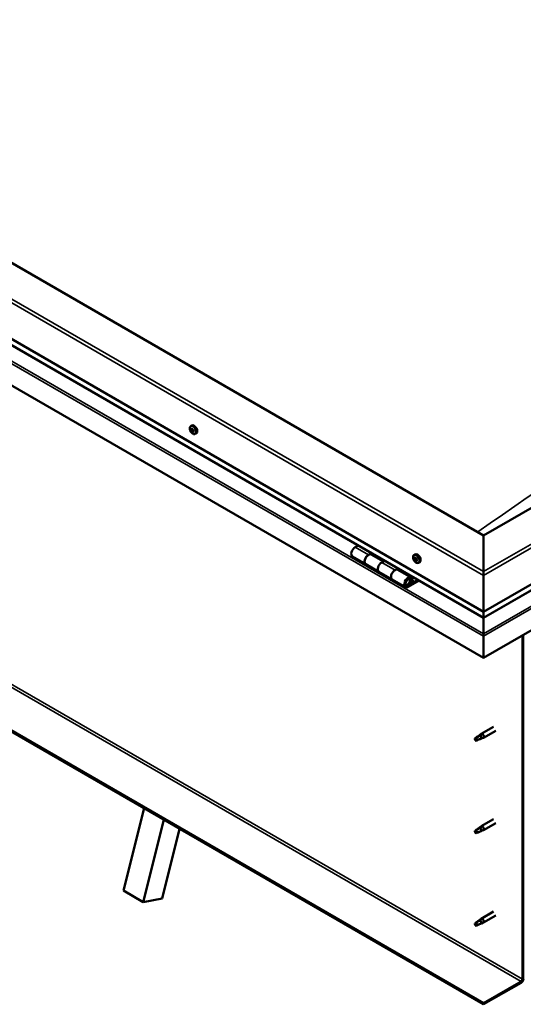
# Model space of a CAD drawing. Units: millimetres. Extents: x -6299 to 24374, y 3097 to 8837.
# Drawn here: x -1499 to -960, y 3300 to 4352 of the extents above; entities that cross this region are included whole.
import ezdxf

# ---------------------------------------------------------------- set-up
doc = ezdxf.new("R2010")
doc.units = ezdxf.units.MM
doc.header["$LTSCALE"] = 25
doc.layers.add('Visible (ISO)', color=7, linetype='Continuous', lineweight=50)
doc.layers.add('Visible Narrow (ISO)', color=7, linetype='Continuous', lineweight=35)

msp = doc.modelspace()

# ---------------------------------------------------------------- linework, layer by layer
at = {"layer": 'Visible (ISO)'}
for p, q in [((-1002.7, 3801.1), (-2028, 4393.1)), ((-2098.7, 4352.3), (-1002.7, 3719.5)), ((-1002.7, 3713), (-2091.2, 4341.5)), ((-1002.7, 3670.1), (-2105.8, 4307)), ((-154.2, 4291), (-1002.7, 3801.1)), ((-1002.7, 3719.5), (-83.5, 4250.2)), ((-1002.7, 3713), (-90.9, 4239.4)), ((-76.4, 4204.9), (-1002.7, 3670.1)), ((-1002.7, 3301), (-2077.5, 3921.6)), ((-2077.5, 3920.4), (-1002.7, 3299.8)), ((-1315.8, 3917.8), (-1314.4, 3918.5)), ((-1315.2, 3914.5), (-1314.5, 3914.9)), ((-1313.5, 3911.7), (-1312.9, 3912.1)), ((-1311, 3909.5), (-1309.7, 3910.3)), ((-1002.7, 3801.1), (-1002.7, 3762.4)), ((-1002.7, 3762.4), (-1002.7, 3801.1)), ((-1136.6, 3790.4), (-1139.9, 3788.5)), ((-1142.9, 3778.4), (-1128.7, 3770.2)), ((-1125.7, 3780.3), (-1122.5, 3782.2)), ((-1109.8, 3773.2), (-1122.7, 3780.6)), ((-1121.1, 3781.4), (-1122.6, 3780.5)), ((-1122.2, 3780.7), (-1121.8, 3780.5)), ((-1121.9, 3780.2), (-1121.8, 3780.5)), ((-1121.8, 3780.5), (-1120.5, 3780.7)), ((-1121.3, 3781.2), (-1120.5, 3780.7)), ((-1120.5, 3780.7), (-1120.8, 3779.5)), ((-1077.1, 3780), (-1075.8, 3780.8)), ((-1114.6, 3762.1), (-1128.7, 3770.2)), ((-1108.3, 3774), (-1111.6, 3772.2)), ((-1076.3, 3776.8), (-1075.7, 3777.1)), ((-1075.1, 3773.8), (-1074.3, 3774.3)), ((-1072.4, 3771.8), (-1071, 3772.5)), ((-1114.6, 3762.1), (-1100.4, 3753.9)), ((-1097.4, 3764), (-1094.2, 3765.9)), ((-1080.3, 3756.1), (-1094.4, 3764.3)), ((-1092.8, 3765), (-1094.3, 3764.2)), ((-1093.9, 3764.4), (-1093.5, 3764.2)), ((-1093.6, 3763.8), (-1093.5, 3764.2)), ((-1093.5, 3764.2), (-1092.2, 3764.4)), ((-1093, 3764.9), (-1092.2, 3764.4)), ((-1092.2, 3764.4), (-1092.5, 3763.2)), ((-1002.7, 3758.3), (-1002.7, 3762.4)), ((-1002.7, 3762.4), (-1002.7, 3758.3)), ((-1002.7, 3758.3), (-1002.7, 3719.5)), ((-1002.7, 3719.5), (-1002.7, 3758.3)), ((-1086.3, 3745.7), (-1100.4, 3753.9)), ((-1073, 3753.6), (-1083.3, 3747.7)), ((-1071.6, 3752.8), (-1083.3, 3746)), ((-1079.4, 3750.3), (-1081.7, 3751.6)), ((-1080.6, 3753.6), (-1079.4, 3750.3)), ((-1079.4, 3750.3), (-1078.1, 3751.7)), ((-1078.1, 3751.7), (-1079.3, 3754.9)), ((-1002.7, 3719.5), (-1002.7, 3713.4)), ((-1002.7, 3713.4), (-1002.7, 3719.5)), ((-1002.7, 3713), (-1002.7, 3713.4)), ((-1002.7, 3713.4), (-1002.7, 3713)), ((-1002.7, 3713), (-1002.7, 3695.9)), ((-1002.7, 3695.9), (-1002.7, 3713)), ((-1002.7, 3693.4), (-1002.7, 3695.9)), ((-1002.7, 3695.9), (-1002.7, 3693.4)), ((-1002.7, 3693.4), (-1002.7, 3694.7)), ((-960.3, 3694.6), (-960.3, 3327.2)), ((-1002.7, 3693.4), (-1002.7, 3670.1)), ((-1002.7, 3693.4), (-1002.7, 3693.4)), ((-1002.7, 3693.4), (-1002.7, 3693.4)), ((-1002.7, 3670.1), (-1002.7, 3693.3)), ((-1002.7, 3693.3), (-1002.7, 3670.1)), ((-961.3, 3694), (-961.3, 3326.6)), ((-1002.7, 3670.1), (-1002.7, 3670.1)), ((-992.2, 3596.4), (-1005.3, 3588.9)), ((-989.8, 3592.3), (-1002.9, 3584.7)), ((-1010.7, 3584.7), (-1011.5, 3582.5)), ((-1010.7, 3581.3), (-1011.5, 3582.5)), ((-1006.6, 3587), (-1010.7, 3584.7)), ((-1009.4, 3582.1), (-1010.7, 3581.3)), ((-1007.5, 3587.3), (-1005.4, 3588.8)), ((-1004.8, 3588.3), (-1006.6, 3587)), ((-1004.9, 3583.9), (-1003, 3584.7)), ((-1387.7, 3421.3), (-1365.5, 3509.3)), ((-1366.5, 3409.1), (-1344.3, 3497.1)), ((-992.2, 3497.6), (-1005.3, 3490.1)), ((-1327.6, 3487.4), (-1346.4, 3412.8)), ((-1010.7, 3485.9), (-1011.5, 3483.7)), ((-1010.7, 3482.5), (-1011.5, 3483.7)), ((-1006.6, 3488.2), (-1010.7, 3485.9)), ((-1007.5, 3488.5), (-1005.4, 3490)), ((-1004.8, 3489.5), (-1006.6, 3488.2)), ((-1004.9, 3485.1), (-1003, 3485.9)), ((-989.8, 3493.5), (-1002.9, 3485.9)), ((-1009.4, 3483.3), (-1010.7, 3482.5)), ((-1387.7, 3421.3), (-1366.5, 3409.1)), ((-1346.4, 3412.8), (-1366.5, 3409.1)), ((-1006.6, 3389.4), (-1010.7, 3387.1)), ((-1007.5, 3389.7), (-1005.4, 3391.2)), ((-1004.8, 3390.7), (-1006.6, 3389.4)), ((-992.2, 3398.9), (-1005.3, 3391.3)), ((-989.8, 3394.7), (-1002.9, 3387.1)), ((-1010.7, 3387.1), (-1011.5, 3384.9)), ((-1010.7, 3383.7), (-1011.5, 3384.9)), ((-1009.4, 3384.5), (-1010.7, 3383.7)), ((-1004.9, 3386.3), (-1003, 3387.1)), ((-962.7, 3324.1), (-1002.7, 3301)), ((-1002.7, 3299.8), (-962.7, 3322.9)), ((-1002.7, 3301), (-1002.7, 3299.8))]:
    msp.add_line(p, q, dxfattribs=at)
for centre in [(-1308.9, 3916.2), (-1070.3, 3778.5)]:
    msp.add_arc(centre, 8, 204.1421, 215.8579, dxfattribs=at)
for centre, major_axis, start_param, end_param in [((-1314.3, 3913.1), (-1.1, 1.91), 5.87276, 6.725375), ((-1312.1, 3914.4), (-2.37, 4.11), 3.141593, 6.283185), ((-1314.3, 3913.1), (-1.1, 1.91), 0.636772, 1.489388), ((-1315.6, 3914.2), (0.225, -0.39), 4.177422, 5.019012), ((-1315.6, 3914.2), (-0.225, 0.39), 5.484727, 6.326318), ((-1316, 3913.5), (0.394, -0.682), 0.24874, 1.87742), ((-1315.6, 3915.2), (0.394, -0.682), 5.484727, 7.113407), ((-1315.2, 3912.6), (-0.225, 0.39), 0.24874, 1.09033), ((-1315.2, 3912.6), (0.225, -0.39), 5.22462, 6.06621), ((-1314.3, 3913.1), (-1.1, 1.91), 1.683969, 2.536585), ((-1314.8, 3911.4), (-0.394, 0.682), 4.43753, 6.06621), ((-1314.7, 3914.7), (-0.225, 0.39), 6.271817, 7.113407), ((-1314.4, 3914.8), (0.225, -0.39), 4.542591, 5.019012), ((-1314.3, 3913.1), (1.1, -1.91), 1.683969, 2.536585), ((-1314.7, 3914.7), (-0.225, 0.39), 4.43753, 5.27912), ((-1314.8, 3914.2), (0.394, -0.682), 0.24874, 1.87742), ((-1313.9, 3914.8), (0.394, -0.682), 4.43753, 6.06621), ((-1314.1, 3913.2), (-0.225, 0.39), 0.24874, 2.924617), ((-1314, 3911.5), (0.225, -0.39), 4.43753, 5.27912), ((-1313.6, 3912.1), (-0.394, 0.682), 4.43753, 6.06621), ((-1314.3, 3913.1), (1.1, -1.91), 5.87276, 6.725375), ((-1314, 3911.5), (0.225, -0.39), 6.271817, 7.113407), ((-1313.1, 3911), (-0.394, 0.682), 5.484727, 7.113407), ((-1313.5, 3913.7), (-0.225, 0.39), 5.22462, 6.06621), ((-1312.7, 3912.7), (-0.394, 0.682), 0.24874, 1.87742), ((-1314.3, 3913.1), (1.1, -1.91), 0.636772, 1.489388), ((-1313.5, 3913.7), (0.225, -0.39), 0.24874, 1.09033), ((-1312.8, 3912.2), (0.225, -0.39), 4.43753, 4.818043), ((-1313.1, 3912), (0.225, -0.39), 5.484727, 6.326318), ((-1313.1, 3912), (-0.225, 0.39), 4.177422, 5.019012), ((-1139.9, 3783.6), (-3, -5.2), 3.926991, 6.283185), ((-1125.7, 3775.4), (3, 5.2), 0, 3.141593), ((-1125.7, 3775.4), (-3, -5.2), 3.926991, 6.283923), ((-1073.4, 3776.6), (-2.37, 4.11), 3.141593, 6.283185), ((-1111.6, 3767.3), (-3, -5.2), 3.926991, 6.283185), ((-1111.6, 3767.3), (-3, -5.2), 3.926991, 6.283185), ((-1075.7, 3775.3), (-1.1, 1.91), 0.479064, 1.33168), ((-1076.9, 3776.6), (0.225, -0.39), 4.019714, 4.861305), ((-1075.7, 3775.3), (-1.1, 1.91), 5.715052, 6.567668), ((-1076.9, 3776.6), (-0.225, 0.39), 5.32702, 6.16861), ((-1077.4, 3776.1), (0.394, -0.682), 0.091032, 1.719712), ((-1076.7, 3775), (-0.225, 0.39), 0.091032, 0.932622), ((-1076.7, 3777.5), (0.394, -0.682), 5.32702, 6.9557), ((-1076.7, 3775), (0.225, -0.39), 5.066912, 5.908502), ((-1075.7, 3775.3), (-1.1, 1.91), 1.526262, 2.378877), ((-1076.4, 3773.9), (-0.394, 0.682), 4.279822, 5.908502), ((-1075.8, 3776.9), (-0.225, 0.39), 6.114109, 6.9557), ((-1076.2, 3776.7), (0.394, -0.682), 0.091032, 1.710573), ((-1075.6, 3775.7), (-0.225, 0.39), 0.091032, 2.76691), ((-1075.5, 3773.8), (0.225, -0.39), 4.279822, 5.121412), ((-1075.7, 3775.3), (1.1, -1.91), 1.526262, 2.378877), ((-1075.8, 3776.9), (-0.225, 0.39), 4.279822, 5.121412), ((-1075, 3776.7), (0.394, -0.682), 4.279822, 5.908502), ((-1075.2, 3774.6), (-0.394, 0.682), 4.279822, 5.908502), ((-1075.7, 3775.3), (1.1, -1.91), 5.715052, 6.567668), ((-1075.5, 3773.8), (0.225, -0.39), 6.114109, 6.9557), ((-1074.7, 3773.2), (-0.394, 0.682), 5.32702, 6.9557), ((-1074.7, 3775.6), (-0.225, 0.39), 5.066912, 5.908502), ((-1074.4, 3774.4), (0.225, -0.39), 4.279822, 5.125225), ((-1074, 3774.6), (-0.394, 0.682), 0.091032, 1.719712), ((-1074.5, 3774.1), (0.225, -0.39), 5.32702, 6.16861), ((-1075.7, 3775.3), (1.1, -1.91), 0.479064, 1.33168), ((-1074.7, 3775.6), (0.225, -0.39), 0.091032, 0.932622), ((-1074.5, 3774.1), (-0.225, 0.39), 4.019714, 4.861305), ((-1097.4, 3759.1), (3, 5.2), 0, 3.141593), ((-1097.4, 3759.1), (-3, -5.2), 3.926991, 6.283923), ((-1083.3, 3750.9), (3, 5.2), 5.846853, 10.210176), ((-1083.3, 3750.9), (-2, -3.46), 2.70526, 7.068583), ((-1000.2, 3706.6), (-1.75, -3.03), 5.455506, 5.497787), ((-1003.8, 3693.9), (0.8, -1.39), 0.785398, 0.847939), ((-1004.1, 3586.8), (1.2, -2.08), 6.213805, 9.494158), ((-1010.7, 3583), (1.03, -1.78), 3.861865, 5.497787), ((-1010.7, 3583), (-1.03, 1.78), 3.861865, 5.497787), ((-1006.6, 3585.4), (1.02, -1.78), 0.133634, 2.356194), ((-1010.7, 3484.2), (1.03, -1.78), 3.861865, 5.497787), ((-1010.7, 3484.2), (-1.03, 1.78), 3.861865, 5.497787), ((-1006.6, 3486.6), (1.02, -1.78), 0.133634, 2.356194), ((-1004.1, 3488), (1.2, -2.08), 6.213805, 9.494158), ((-1006.6, 3387.8), (1.02, -1.78), 0.133634, 2.356194), ((-1004.1, 3389.2), (1.2, -2.08), 6.213805, 9.494158), ((-1010.7, 3385.4), (1.03, -1.78), 3.861865, 5.497787), ((-1010.7, 3385.4), (-1.03, 1.78), 3.861865, 5.497787), ((-962.7, 3325.7), (-1.75, -3.03), 0.785398, 2.356194), ((-962.7, 3325.7), (-1, -1.73), 0.785398, 2.356194)]:
    msp.add_ellipse(centre, major_axis=major_axis, ratio=0.57735, start_param=start_param, end_param=end_param, dxfattribs=at)
for points, knots in [([(-1316.2, 3913), (-1316.4, 3913.4), (-1316.5, 3913.8), (-1316.7, 3914.6), (-1316.8, 3914.9), (-1316.8, 3915.7), (-1316.8, 3916), (-1316.6, 3916.7), (-1316.5, 3917), (-1316.2, 3917.4), (-1316, 3917.6), (-1315.8, 3917.8)], [1.762547, 1.762547, 1.762547, 1.762547, 2.041533, 2.041533, 2.320518, 2.320518, 2.599504, 2.599504, 2.878489, 2.878489, 3.157475, 3.157475, 3.157475, 3.157475]), ([(-1315.9, 3914.3), (-1315.9, 3914.3), (-1315.9, 3914.4), (-1315.9, 3914.4), (-1315.9, 3914.5), (-1315.8, 3914.5), (-1315.8, 3914.6), (-1315.8, 3914.6)], [0.17438702, 0.17438702, 0.17438702, 0.17438702, 0.18896797, 0.18896797, 0.20586323, 0.20586323, 0.21737851, 0.21737851, 0.21737851, 0.21737851]), ([(-1315.3, 3912.3), (-1315.3, 3912.3), (-1315.4, 3912.3), (-1315.4, 3912.4), (-1315.5, 3912.5), (-1315.5, 3912.6), (-1315.5, 3912.6), (-1315.5, 3912.6)], [0.17438702, 0.17438702, 0.17438702, 0.17438702, 0.18896797, 0.18896797, 0.20586323, 0.20586323, 0.21737852, 0.21737852, 0.21737852, 0.21737852]), ([(-1311, 3909.5), (-1311.3, 3909.4), (-1311.5, 3909.3), (-1312.1, 3909.3), (-1312.4, 3909.3), (-1313, 3909.5), (-1313.3, 3909.7), (-1314, 3910.1), (-1314.3, 3910.3), (-1314.9, 3910.9), (-1315.1, 3911.2), (-1315.4, 3911.6)], [0.015882, 0.015882, 0.015882, 0.015882, 0.294868, 0.294868, 0.573853, 0.573853, 0.852839, 0.852839, 1.131824, 1.131824, 1.41081, 1.41081, 1.41081, 1.41081]), ([(-1314.9, 3915.1), (-1314.9, 3915.1), (-1314.9, 3915.1), (-1314.8, 3915.1), (-1314.7, 3915.1), (-1314.7, 3915.1), (-1314.7, 3915.1), (-1314.6, 3915)], [0.17438702, 0.17438702, 0.17438702, 0.17438702, 0.18896797, 0.18896797, 0.20586323, 0.20586323, 0.21737851, 0.21737851, 0.21737851, 0.21737851]), ([(-1313.8, 3911.1), (-1313.8, 3911.1), (-1313.8, 3911.1), (-1313.9, 3911.1), (-1313.9, 3911.1), (-1314, 3911.1), (-1314, 3911.2), (-1314.1, 3911.2)], [0.17438702, 0.17438702, 0.17438702, 0.17438702, 0.18896797, 0.18896797, 0.20586323, 0.20586323, 0.21737852, 0.21737852, 0.21737852, 0.21737852]), ([(-1313.4, 3914), (-1313.3, 3913.9), (-1313.3, 3913.9), (-1313.2, 3913.8), (-1313.2, 3913.8), (-1313.2, 3913.7), (-1313.2, 3913.6), (-1313.2, 3913.6)], [0.17438702, 0.17438702, 0.17438702, 0.17438702, 0.18896797, 0.18896797, 0.20586323, 0.20586323, 0.21737852, 0.21737852, 0.21737852, 0.21737852]), ([(-1312.8, 3912), (-1312.8, 3911.9), (-1312.8, 3911.9), (-1312.8, 3911.8), (-1312.8, 3911.7), (-1312.8, 3911.7), (-1312.9, 3911.7), (-1312.9, 3911.7)], [0.17438702, 0.17438702, 0.17438702, 0.17438702, 0.18896797, 0.18896797, 0.20586323, 0.20586323, 0.21737852, 0.21737852, 0.21737852, 0.21737852]), ([(-1077.6, 3775.2), (-1077.7, 3775.6), (-1077.9, 3776), (-1078.1, 3776.8), (-1078.1, 3777.2), (-1078.2, 3777.9), (-1078.1, 3778.3), (-1078, 3778.9), (-1077.9, 3779.2), (-1077.6, 3779.7), (-1077.4, 3779.9), (-1077.1, 3780)], [1.60484, 1.60484, 1.60484, 1.60484, 1.883825, 1.883825, 2.162811, 2.162811, 2.441796, 2.441796, 2.720782, 2.720782, 2.999767, 2.999767, 2.999767, 2.999767]), ([(-1077.2, 3776.7), (-1077.2, 3776.8), (-1077.2, 3776.8), (-1077.2, 3776.9), (-1077.1, 3776.9), (-1077.1, 3777), (-1077.1, 3777), (-1077.1, 3777)], [0.17438702, 0.17438702, 0.17438702, 0.17438702, 0.18896797, 0.18896797, 0.20586323, 0.20586323, 0.21737851, 0.21737851, 0.21737851, 0.21737851]), ([(-1076.8, 3774.8), (-1076.9, 3774.8), (-1076.9, 3774.9), (-1077, 3775), (-1077, 3775), (-1077, 3775.1), (-1077, 3775.1), (-1077, 3775.2)], [0.17438702, 0.17438702, 0.17438702, 0.17438702, 0.18896797, 0.18896797, 0.20586323, 0.20586323, 0.21737852, 0.21737852, 0.21737852, 0.21737852]), ([(-1072.4, 3771.8), (-1072.6, 3771.6), (-1072.9, 3771.5), (-1073.5, 3771.5), (-1073.8, 3771.6), (-1074.4, 3771.7), (-1074.7, 3771.9), (-1075.3, 3772.3), (-1075.6, 3772.5), (-1076.2, 3773.1), (-1076.5, 3773.4), (-1076.7, 3773.8)], [6.14136, 6.14136, 6.14136, 6.14136, 6.420345, 6.420345, 6.699331, 6.699331, 6.978316, 6.978316, 7.257302, 7.257302, 7.536287, 7.536287, 7.536287, 7.536287]), ([(-1076, 3777.3), (-1076, 3777.3), (-1076, 3777.3), (-1075.9, 3777.3), (-1075.8, 3777.3), (-1075.8, 3777.2), (-1075.8, 3777.2), (-1075.7, 3777.1)], [0.17438702, 0.17438702, 0.17438702, 0.17438702, 0.18896797, 0.18896797, 0.20586323, 0.20586323, 0.21737851, 0.21737851, 0.21737851, 0.21737851]), ([(-1075.4, 3773.4), (-1075.4, 3773.4), (-1075.4, 3773.4), (-1075.5, 3773.4), (-1075.5, 3773.4), (-1075.6, 3773.5), (-1075.6, 3773.5), (-1075.7, 3773.5)], [0.17438702, 0.17438702, 0.17438702, 0.17438702, 0.18896797, 0.18896797, 0.20586323, 0.20586323, 0.21737852, 0.21737852, 0.21737852, 0.21737852]), ([(-1074.5, 3775.9), (-1074.5, 3775.8), (-1074.5, 3775.8), (-1074.4, 3775.7), (-1074.4, 3775.7), (-1074.4, 3775.6), (-1074.4, 3775.5), (-1074.4, 3775.5)], [0.17438702, 0.17438702, 0.17438702, 0.17438702, 0.18896797, 0.18896797, 0.20586323, 0.20586323, 0.21737852, 0.21737852, 0.21737852, 0.21737852]), ([(-1074.2, 3773.9), (-1074.2, 3773.9), (-1074.2, 3773.8), (-1074.2, 3773.8), (-1074.2, 3773.7), (-1074.3, 3773.7), (-1074.3, 3773.7), (-1074.3, 3773.7)], [0.17438702, 0.17438702, 0.17438702, 0.17438702, 0.18896797, 0.18896797, 0.20586323, 0.20586323, 0.21737852, 0.21737852, 0.21737852, 0.21737852]), ([(-1085.8, 3748), (-1085.8, 3748), (-1085.7, 3748), (-1085.4, 3747.9), (-1085.1, 3748), (-1084.5, 3748.1), (-1084.2, 3748.3), (-1083.6, 3748.7), (-1083.3, 3749), (-1082.7, 3749.6), (-1082.5, 3749.9), (-1082.1, 3750.6), (-1081.9, 3751), (-1081.6, 3751.7), (-1081.5, 3752.1), (-1081.4, 3752.9), (-1081.5, 3753.3), (-1081.6, 3753.9), (-1081.7, 3754.2), (-1081.9, 3754.5), (-1082, 3754.5), (-1082, 3754.6)], [0.923843, 0.923843, 0.923843, 0.923843, 0.99245, 0.99245, 1.275856, 1.275856, 1.603156, 1.603156, 1.945171, 1.945171, 2.284478, 2.284478, 2.621844, 2.621844, 2.960749, 2.960749, 3.30275, 3.30275, 3.633096, 3.633096, 3.684957, 3.684957, 3.684957, 3.684957]), ([(-1012.1, 3584), (-1011.9, 3584.1), (-1011.7, 3584.3), (-1010.9, 3584.8), (-1010.4, 3585.2), (-1009.3, 3586), (-1008.7, 3586.4), (-1008, 3586.9), (-1007.9, 3587), (-1007.8, 3587)], [1.0296095, 1.0296095, 1.0296095, 1.0296095, 1.1266468, 1.1266468, 1.3399415, 1.3399415, 1.5532361, 1.5532361, 1.5988171, 1.5988171, 1.5988171, 1.5988171]), ([(-1009.3, 3582.1), (-1009, 3582.2), (-1008.8, 3582.3), (-1008, 3582.7), (-1007.5, 3582.9), (-1006.5, 3583.3), (-1006.1, 3583.4), (-1005.6, 3583.6), (-1005.6, 3583.6), (-1005.5, 3583.7)], [1.0298299, 1.0298299, 1.0298299, 1.0298299, 1.1268672, 1.1268672, 1.3401618, 1.3401618, 1.5534565, 1.5534565, 1.5990374, 1.5990374, 1.5990374, 1.5990374]), ([(-1007.8, 3587), (-1007.6, 3587.2), (-1007.4, 3587.4), (-1006.9, 3587.7), (-1006.6, 3587.9), (-1005.9, 3588.2), (-1005.6, 3588.4), (-1005.2, 3588.4), (-1005.1, 3588.4), (-1004.9, 3588.4), (-1004.8, 3588.4), (-1004.8, 3588.3)], [0.9722954, 0.9722954, 0.9722954, 0.9722954, 1.054543, 1.054543, 1.1645704, 1.1645704, 1.2620554, 1.2620554, 1.289972, 1.289972, 1.3178886, 1.3178886, 1.3178886, 1.3178886]), ([(-1005.5, 3583.7), (-1005.3, 3583.7), (-1005.2, 3583.8), (-1005, 3583.8), (-1004.9, 3583.9), (-1004.9, 3583.9)], [0.9725494, 0.9725494, 0.9725494, 0.9725494, 1.0547969, 1.0547969, 1.0865436, 1.0865436, 1.0865436, 1.0865436]), ([(-1012.1, 3485.2), (-1011.9, 3485.3), (-1011.7, 3485.5), (-1010.9, 3486), (-1010.4, 3486.4), (-1009.3, 3487.2), (-1008.7, 3487.6), (-1008, 3488.1), (-1007.9, 3488.2), (-1007.8, 3488.2)], [1.0296095, 1.0296095, 1.0296095, 1.0296095, 1.1266468, 1.1266468, 1.3399415, 1.3399415, 1.5532361, 1.5532361, 1.5988171, 1.5988171, 1.5988171, 1.5988171]), ([(-1009.3, 3483.3), (-1009, 3483.4), (-1008.8, 3483.5), (-1008, 3483.9), (-1007.5, 3484.1), (-1006.5, 3484.5), (-1006.1, 3484.6), (-1005.6, 3484.8), (-1005.6, 3484.8), (-1005.5, 3484.9)], [1.0298299, 1.0298299, 1.0298299, 1.0298299, 1.1268672, 1.1268672, 1.3401618, 1.3401618, 1.5534565, 1.5534565, 1.5990374, 1.5990374, 1.5990374, 1.5990374]), ([(-1007.8, 3488.2), (-1007.6, 3488.4), (-1007.4, 3488.6), (-1006.9, 3488.9), (-1006.6, 3489.1), (-1005.9, 3489.4), (-1005.6, 3489.6), (-1005.2, 3489.6), (-1005.1, 3489.6), (-1004.9, 3489.6), (-1004.8, 3489.6), (-1004.8, 3489.5)], [0.9722954, 0.9722954, 0.9722954, 0.9722954, 1.054543, 1.054543, 1.1645704, 1.1645704, 1.2620554, 1.2620554, 1.289972, 1.289972, 1.3178886, 1.3178886, 1.3178886, 1.3178886]), ([(-1005.5, 3484.9), (-1005.3, 3484.9), (-1005.2, 3485), (-1005, 3485), (-1004.9, 3485.1), (-1004.9, 3485.1)], [0.9725494, 0.9725494, 0.9725494, 0.9725494, 1.0547969, 1.0547969, 1.0865436, 1.0865436, 1.0865436, 1.0865436]), ([(-1012.1, 3386.4), (-1011.9, 3386.5), (-1011.7, 3386.7), (-1010.9, 3387.2), (-1010.4, 3387.6), (-1009.3, 3388.4), (-1008.7, 3388.8), (-1008, 3389.3), (-1007.9, 3389.4), (-1007.8, 3389.4)], [1.0296095, 1.0296095, 1.0296095, 1.0296095, 1.1266468, 1.1266468, 1.3399415, 1.3399415, 1.5532361, 1.5532361, 1.5988171, 1.5988171, 1.5988171, 1.5988171]), ([(-1007.8, 3389.4), (-1007.6, 3389.6), (-1007.4, 3389.8), (-1006.9, 3390.1), (-1006.6, 3390.3), (-1005.9, 3390.6), (-1005.6, 3390.8), (-1005.2, 3390.8), (-1005.1, 3390.8), (-1004.9, 3390.8), (-1004.8, 3390.8), (-1004.8, 3390.7)], [0.9722954, 0.9722954, 0.9722954, 0.9722954, 1.054543, 1.054543, 1.1645704, 1.1645704, 1.2620554, 1.2620554, 1.289972, 1.289972, 1.3178886, 1.3178886, 1.3178886, 1.3178886]), ([(-1009.3, 3384.5), (-1009, 3384.6), (-1008.8, 3384.7), (-1008, 3385.1), (-1007.5, 3385.3), (-1006.5, 3385.7), (-1006.1, 3385.8), (-1005.6, 3386), (-1005.6, 3386.1), (-1005.5, 3386.1)], [1.0298299, 1.0298299, 1.0298299, 1.0298299, 1.1268672, 1.1268672, 1.3401618, 1.3401618, 1.5534565, 1.5534565, 1.5990374, 1.5990374, 1.5990374, 1.5990374]), ([(-1005.5, 3386.1), (-1005.3, 3386.1), (-1005.2, 3386.2), (-1005, 3386.2), (-1004.9, 3386.3), (-1004.9, 3386.3)], [0.9725494, 0.9725494, 0.9725494, 0.9725494, 1.0547969, 1.0547969, 1.0865436, 1.0865436, 1.0865436, 1.0865436])]:
    msp.add_open_spline(points, degree=3, knots=knots, dxfattribs=at)
for points in [[(-1011.5, 3582.5), (-1011.7, 3583), (-1011.9, 3583.4), (-1012.1, 3584)], [(-1011.5, 3582.5), (-1010.8, 3582.4), (-1010, 3582.3), (-1009.3, 3582.1)], [(-1011.5, 3483.7), (-1011.7, 3484.2), (-1011.9, 3484.6), (-1012.1, 3485.2)], [(-1011.5, 3483.7), (-1010.8, 3483.6), (-1010, 3483.5), (-1009.3, 3483.3)], [(-1011.5, 3384.9), (-1011.7, 3385.4), (-1011.9, 3385.8), (-1012.1, 3386.4)], [(-1011.5, 3384.9), (-1010.8, 3384.8), (-1010, 3384.7), (-1009.3, 3384.5)]]:
    msp.add_open_spline(points, degree=3, dxfattribs=at)
at = {"layer": 'Visible Narrow (ISO)'}
for p, q in [((-1002.7, 3758.3), (-2098.7, 4391.1)), ((-2095.2, 4393.1), (-1002.7, 3762.4)), ((-1002.7, 3713.4), (-2091.6, 4342.1)), ((-2105.8, 4330.2), (-1002.7, 3693.3)), ((-2103.5, 4331.5), (-1002.7, 3695.9)), ((-1002.7, 3762.4), (-87, 4291)), ((-83.5, 4289), (-1002.7, 3758.3)), ((-1002.7, 3713.4), (-90.5, 4240)), ((-1002.7, 3695.9), (-78.6, 4229.4)), ((-1002.7, 3693.3), (-76.4, 4228.1)), ((-2036.1, 3947.1), (-961.3, 3326.6)), ((-2037.5, 3944.6), (-962.7, 3324.1)), ((-1315.7, 3913.9), (-1314.6, 3914.6)), ((-1315.5, 3912.9), (-1314.4, 3913.6)), ((-1315.1, 3912.2), (-1313.9, 3912.8)), ((-1315, 3914.9), (-1314.7, 3915.1)), ((-1314.3, 3911.5), (-1313.1, 3912.1)), ((-1313.1, 3911.7), (-1312.8, 3911.9)), ((-1139.9, 3788.5), (-1125.7, 3780.3)), ((-1111.6, 3772.2), (-1097.4, 3764)), ((-1077.1, 3776.4), (-1076.4, 3776.8)), ((-1077, 3775.4), (-1075.8, 3776.1)), ((-1076.6, 3774.6), (-1075.4, 3775.3)), ((-1076.2, 3777.1), (-1075.9, 3777.3)), ((-1075.8, 3773.8), (-1074.7, 3774.5)), ((-1074.6, 3773.7), (-1074.2, 3774)), ((-1084.3, 3748.2), (-1083.3, 3747.7)), ((-1080.6, 3753.6), (-1081.8, 3754.2)), ((-1002.7, 3710.9), (-1002.7, 3710.9))]:
    msp.add_line(p, q, dxfattribs=at)
for centre, major_axis, start_param, end_param in [((-585.5, -391.2), (-2735.5, -4738.1), 3.817102, 4.036632), ((-1313.5, 3913.6), (-2.33, 4.04), 1.746665, 7.678113), ((-1313.4, 3913.7), (-2.37, 4.11), 3.141593, 6.283185), ((-1074.9, 3775.8), (-2.33, 4.04), 1.746665, 7.678113), ((-1074.7, 3775.9), (-2.37, 4.11), 3.141593, 6.283185), ((-1084, 3751.3), (1.7, 2.94), 2.887222, 6.537556)]:
    msp.add_ellipse(centre, major_axis=major_axis, ratio=0.57735, start_param=start_param, end_param=end_param, dxfattribs=at)

doc.saveas('drawing.dxf')
